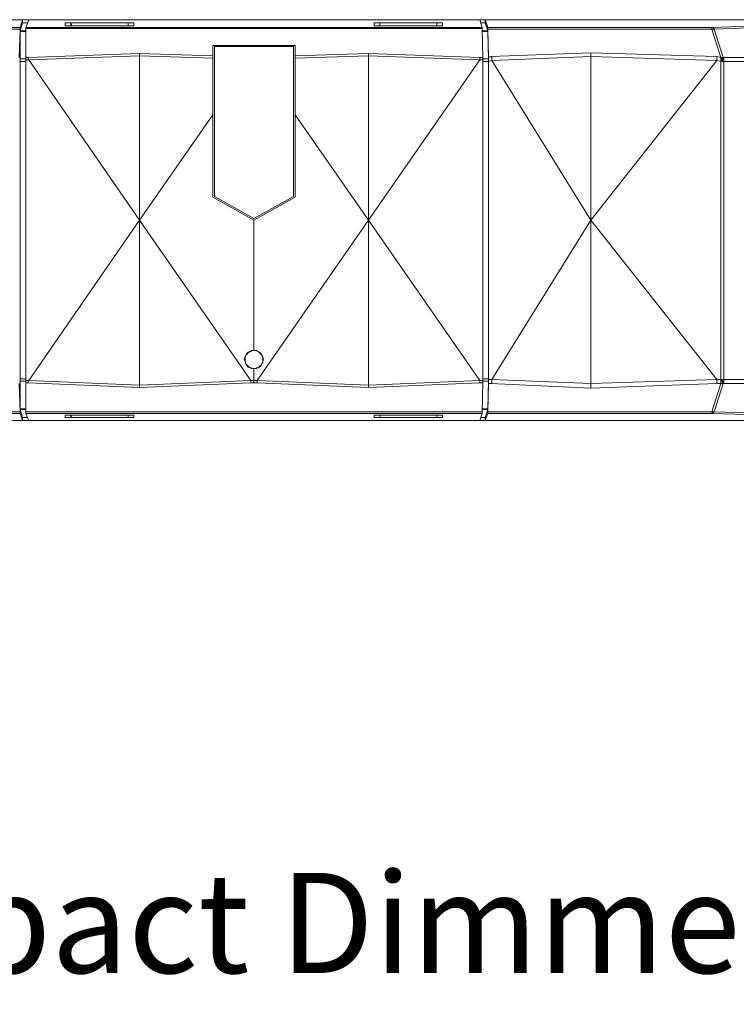
# Model space of a CAD drawing. Units: inches. Extents: x 5.5 to 39, y 9.8 to 24.9.
# Drawn here: x 24.8 to 25.4, y 10.3 to 11.2 of the extents above; entities that cross this region are included whole.
import ezdxf

# ---------------------------------------------------------------- set-up
doc = ezdxf.new("R2010")
doc.units = ezdxf.units.IN
doc.header["$MEASUREMENT"] = 0
doc.linetypes.add('SLD-Durchgehend', pattern=[0])
doc.layers.add('EBENE_2', color=179, linetype='SLD-Durchgehend')
doc.styles.add('SLDTEXTSTYLE4', font='GOTHIC.TTF', dxfattribs={"width": 0.985867})

msp = doc.modelspace()

# ---------------------------------------------------------------- linework, layer by layer
at = {"layer": 'EBENE_2', "color": 7, "lineweight": 18, "true_color": 0xffffff}
for p, q in [((24.80499, 11.20168), (24.43458, 11.20168)), ((24.78735, 11.20168), (24.43458, 11.20168)), ((24.58909, 11.1948), (24.78524, 11.1948)), ((24.78524, 11.1948), (24.78735, 11.20168)), ((24.78524, 11.19205), (24.78735, 11.19893)), ((24.78524, 11.1948), (24.78524, 11.19411)), ((24.78524, 11.19411), (24.78524, 11.19342)), ((24.78735, 11.19893), (24.78735, 11.20168)), ((24.79159, 11.19893), (24.78735, 11.19893)), ((24.793, 11.20168), (24.79018, 11.1948)), ((24.79018, 11.19411), (24.79018, 11.1948)), ((24.79018, 11.1948), (25.18952, 11.1948)), ((24.79018, 11.16866), (24.79018, 11.19411)), ((25.18952, 11.19411), (24.79018, 11.19411)), ((25.1874, 11.20168), (24.793, 11.20168)), ((24.82475, 11.19618), (24.82475, 11.19893)), ((24.82475, 11.19893), (24.82969, 11.19893)), ((24.82475, 11.19618), (24.82475, 11.19893)), ((24.88472, 11.19618), (24.82475, 11.19618)), ((24.87978, 11.19893), (24.82969, 11.19893)), ((24.82969, 11.19618), (24.82969, 11.19893)), ((24.82969, 11.19893), (24.83039, 11.19618)), ((24.87978, 11.19618), (24.87978, 11.19893)), ((24.87978, 11.19618), (24.87978, 11.19893)), ((24.87978, 11.19893), (24.88472, 11.19893)), ((24.88472, 11.19618), (24.88472, 11.19893)), ((24.88472, 11.19893), (24.88472, 11.19618)), ((25.07522, 11.20168), (24.90518, 11.20168)), ((25.09498, 11.19618), (25.09498, 11.19893)), ((25.09991, 11.19893), (25.09498, 11.19893)), ((25.09498, 11.19893), (25.09498, 11.19618)), ((25.09498, 11.19618), (25.15495, 11.19618)), ((25.09991, 11.19893), (25.15001, 11.19893)), ((25.09991, 11.19893), (25.09991, 11.19618)), ((25.09991, 11.19893), (25.09991, 11.19618)), ((25.15001, 11.19893), (25.15001, 11.19618)), ((25.15001, 11.19618), (25.15001, 11.19893)), ((25.15495, 11.19893), (25.15001, 11.19893)), ((25.15495, 11.19618), (25.15495, 11.19893)), ((25.15495, 11.19618), (25.15495, 11.19893)), ((25.48515, 11.20168), (25.1747, 11.20168)), ((25.1874, 11.20168), (25.18952, 11.1948)), ((25.18811, 11.19893), (25.19234, 11.19893)), ((25.18952, 11.1948), (25.18952, 11.19411)), ((25.19023, 11.16866), (25.18952, 11.19411)), ((25.48515, 11.20168), (25.19234, 11.20168)), ((25.19234, 11.20168), (25.19234, 11.19893)), ((25.19446, 11.1948), (25.19234, 11.20168)), ((25.19446, 11.19205), (25.19234, 11.19893)), ((25.19446, 11.1948), (25.3906, 11.1948)), ((25.19446, 11.19411), (25.19446, 11.1948)), ((25.19446, 11.19342), (25.19446, 11.19411)), ((25.3906, 11.1948), (25.48162, 11.19824)), ((25.3906, 11.1948), (25.39131, 11.1948)), ((25.3906, 11.1948), (25.3906, 11.19411)), ((25.3906, 11.19411), (25.3906, 11.19342)), ((25.39131, 11.1948), (25.39201, 11.1948)), ((25.39201, 11.1948), (25.39201, 11.19411)), ((25.39201, 11.19411), (25.39272, 11.19411)), ((25.48374, 11.19686), (25.39272, 11.19342)), ((25.39272, 11.19411), (25.39272, 11.19342)), ((24.78524, 11.19342), (24.58909, 11.19342)), ((24.78524, 11.19342), (24.78453, 11.16866)), ((24.78524, 11.19205), (24.79018, 11.19205)), ((24.78524, 11.19136), (24.78524, 11.19205)), ((24.79018, 11.19136), (24.78524, 11.19136)), ((24.78524, 11.16729), (24.78524, 11.19136)), ((25.18952, 11.19205), (25.19446, 11.19205)), ((25.19446, 11.19136), (25.18952, 11.19136)), ((25.3906, 11.19342), (25.19446, 11.19342)), ((25.19516, 11.16866), (25.19446, 11.19342)), ((25.19446, 11.19205), (25.19446, 11.19136)), ((25.19516, 11.16729), (25.19446, 11.19136)), ((25.39131, 11.19342), (25.3906, 11.19342)), ((25.39836, 11.16866), (25.3906, 11.19342)), ((25.39201, 11.19342), (25.39131, 11.19342)), ((25.39272, 11.19342), (25.39201, 11.19342)), ((25.39272, 11.19342), (25.40048, 11.16866)), ((24.95386, 11.17898), (24.95386, 11.04624)), ((24.95386, 11.17898), (24.95386, 11.17004)), ((24.95386, 11.17898), (25.02583, 11.17898)), ((24.95528, 11.17829), (24.95528, 11.04692)), ((25.02442, 11.17829), (24.95528, 11.17829)), ((25.02442, 11.04692), (25.02442, 11.17829)), ((25.02583, 11.17898), (25.02583, 11.04624)), ((25.02583, 11.17898), (25.02583, 11.17004)), ((24.79018, 11.16729), (24.79018, 11.16866)), ((24.79018, 11.16866), (24.79229, 11.16866)), ((24.79229, 11.16866), (24.88966, 11.1721)), ((24.79229, 11.16798), (24.79229, 11.16866)), ((24.79229, 11.16729), (24.79229, 11.16798)), ((24.88966, 11.17004), (24.793, 11.1666)), ((24.88966, 11.1721), (24.95386, 11.17004)), ((24.88966, 11.17141), (24.88966, 11.1721)), ((24.88966, 11.17073), (24.88966, 11.17141)), ((24.88966, 11.17004), (24.88966, 11.17073)), ((24.95386, 11.16798), (24.88966, 11.17004)), ((24.88966, 11.17004), (24.88966, 11.02629)), ((24.95386, 11.17004), (24.95386, 11.16935)), ((24.95386, 11.16935), (24.95386, 11.16866)), ((24.95386, 11.16866), (24.95386, 11.16798)), ((24.95386, 11.11845), (24.95386, 11.16798)), ((25.02583, 11.17004), (25.09004, 11.1721)), ((25.09004, 11.17004), (25.02583, 11.16798)), ((25.02583, 11.16866), (25.02583, 11.17004)), ((25.02583, 11.16798), (25.02583, 11.16866)), ((25.02583, 11.11845), (25.02583, 11.16798)), ((25.09004, 11.1721), (25.1874, 11.16866)), ((25.09004, 11.17141), (25.09004, 11.1721)), ((25.09004, 11.17073), (25.09004, 11.17141)), ((25.09004, 11.17004), (25.09004, 11.17073)), ((25.09004, 11.17004), (25.09004, 11.02629)), ((25.1874, 11.1666), (25.09004, 11.17004)), ((25.1874, 11.16866), (25.19023, 11.16866)), ((25.1874, 11.16798), (25.1874, 11.16866)), ((25.1874, 11.16729), (25.1874, 11.16798)), ((25.19023, 11.16866), (25.19023, 11.16798)), ((25.19023, 11.16798), (25.19023, 11.16729)), ((25.19516, 11.16866), (25.19728, 11.16935)), ((25.19516, 11.16798), (25.19516, 11.16866)), ((25.19516, 11.16729), (25.19516, 11.16798)), ((25.19728, 11.16935), (25.28477, 11.17279)), ((25.19728, 11.16935), (25.19799, 11.16866)), ((25.28477, 11.16935), (25.19799, 11.16591)), ((25.28477, 11.16935), (25.19799, 11.16591)), ((25.19799, 11.16866), (25.19799, 11.16729)), ((25.28477, 11.17279), (25.39484, 11.16935)), ((25.28477, 11.17279), (25.28477, 11.1721)), ((25.28477, 11.1721), (25.28477, 11.17073)), ((25.28477, 11.17073), (25.28477, 11.17004)), ((25.28477, 11.17004), (25.28477, 11.16935)), ((25.28477, 11.02629), (25.28477, 11.16935)), ((25.39484, 11.16591), (25.28477, 11.16935)), ((25.39484, 11.16935), (25.39484, 11.16866)), ((25.39484, 11.16935), (25.39836, 11.16866)), ((25.39484, 11.16866), (25.39484, 11.16729)), ((25.39836, 11.16866), (25.39907, 11.16866)), ((25.39836, 11.16866), (25.39836, 11.16798)), ((25.39836, 11.16798), (25.39836, 11.16729)), ((25.39907, 11.16866), (25.39978, 11.16866)), ((25.39978, 11.16798), (25.39907, 11.16729)), ((25.39978, 11.16866), (25.40048, 11.16866)), ((25.40048, 11.16866), (25.39978, 11.16798)), ((25.39978, 11.16729), (25.40048, 11.16798)), ((25.40048, 11.16866), (25.49714, 11.16866)), ((25.40048, 11.16866), (25.40048, 11.16798)), ((25.40048, 11.16798), (25.40048, 11.16866)), ((25.40048, 11.16798), (25.40048, 11.16866)), ((25.40048, 11.16798), (25.40119, 11.16798)), ((25.40048, 11.16729), (25.40048, 11.16798)), ((25.40119, 11.16798), (25.40119, 11.16729)), ((24.78524, 11.1666), (24.78524, 11.16729)), ((24.78524, 11.16729), (24.79018, 11.16729)), ((24.78524, 11.16591), (24.78524, 11.1666)), ((24.78524, 11.16522), (24.78524, 11.16591)), ((24.79018, 11.16522), (24.78524, 11.16522)), ((24.78524, 10.88735), (24.78524, 11.16522)), ((24.79018, 11.1666), (24.79018, 11.16729)), ((24.79018, 10.88598), (24.79018, 11.1666)), ((24.793, 11.1666), (24.79018, 11.1666)), ((24.793, 11.1666), (24.79229, 11.16729)), ((24.793, 11.1666), (24.88966, 11.02629)), ((25.1874, 11.1666), (25.09004, 11.02629)), ((25.1874, 11.1666), (25.1874, 11.16729)), ((25.19023, 11.1666), (25.1874, 11.1666)), ((25.18952, 11.16729), (25.19516, 11.16729)), ((25.19023, 11.16729), (25.19023, 11.1666)), ((25.19023, 10.88598), (25.19023, 11.1666)), ((25.19516, 11.16522), (25.19023, 11.16522)), ((25.19516, 11.16729), (25.19516, 11.1666)), ((25.19516, 11.1666), (25.19516, 11.16729)), ((25.19516, 11.1666), (25.19516, 11.16591)), ((25.19516, 11.16522), (25.19516, 11.1666)), ((25.19516, 11.16591), (25.19516, 11.16522)), ((25.19799, 11.16591), (25.19516, 11.16522)), ((25.19516, 10.88735), (25.19516, 11.16522)), ((25.19516, 11.16522), (25.19516, 10.88667)), ((25.19799, 11.16729), (25.19799, 11.1666)), ((25.19799, 11.1666), (25.19799, 11.16591)), ((25.19799, 11.16591), (25.28477, 11.02629)), ((25.28477, 11.02629), (25.39484, 11.16591)), ((25.39484, 11.16729), (25.39484, 11.1666)), ((25.39484, 11.1666), (25.39484, 11.16591)), ((25.39836, 11.16522), (25.39484, 11.16591)), ((25.39836, 11.16729), (25.39836, 11.1666)), ((25.39836, 11.1666), (25.39836, 11.16591)), ((25.39836, 11.16522), (25.39907, 11.1666)), ((25.39907, 11.1666), (25.39836, 11.16591)), ((25.39836, 11.16591), (25.39836, 11.16522)), ((25.39836, 11.16591), (25.39836, 11.16522)), ((25.39836, 10.88667), (25.39836, 11.16522)), ((25.39907, 11.16522), (25.39836, 11.16522)), ((25.39907, 11.1666), (25.39978, 11.16729)), ((25.39907, 11.16729), (25.39907, 11.1666)), ((25.39978, 11.16522), (25.39907, 11.16522)), ((25.39978, 11.1666), (25.40048, 11.16729)), ((25.39978, 11.16591), (25.39978, 11.1666)), ((25.39978, 11.16522), (25.39978, 11.16591)), ((25.40048, 11.16522), (25.39978, 11.16522)), ((25.40119, 11.16522), (25.40048, 11.16522)), ((25.40119, 11.16729), (25.40119, 11.1666)), ((25.40119, 11.1666), (25.40119, 11.16591)), ((25.40119, 11.16591), (25.40119, 11.16522)), ((25.49785, 11.16522), (25.40119, 11.16522)), ((25.40119, 11.16522), (25.40119, 10.88667)), ((24.95386, 11.11845), (24.88966, 11.02629)), ((24.95386, 11.11845), (24.95386, 11.04624)), ((25.02583, 11.11845), (25.09004, 11.02629)), ((25.02583, 11.11845), (25.02583, 11.04624)), ((24.95386, 11.04624), (24.98985, 11.02629)), ((24.95386, 11.04624), (24.98985, 11.02629)), ((24.95528, 11.04692), (24.98985, 11.02766)), ((24.98985, 11.02766), (25.02442, 11.04692)), ((25.02583, 11.04624), (24.98985, 11.02629)), ((25.02583, 11.04624), (24.98985, 11.02629)), ((24.793, 10.88598), (24.88966, 11.02629)), ((24.88966, 10.88185), (24.88966, 11.02629)), ((24.98703, 10.88598), (24.88966, 11.02629)), ((24.98985, 10.91211), (24.98985, 11.02629)), ((24.99267, 10.88598), (25.09004, 11.02629)), ((25.09004, 10.88185), (25.09004, 11.02629)), ((25.1874, 10.88598), (25.09004, 11.02629)), ((25.19799, 10.88667), (25.28477, 11.02629)), ((25.28477, 11.02629), (25.28477, 10.88323)), ((25.28477, 11.02629), (25.39484, 10.88667)), ((24.98279, 10.90799), (24.9835, 10.90936)), ((24.9835, 10.90936), (24.98491, 10.91074)), ((24.9842, 10.90936), (24.9835, 10.90868)), ((24.98491, 10.91005), (24.9842, 10.90936)), ((24.98491, 10.91074), (24.98632, 10.91143)), ((24.98561, 10.91074), (24.98491, 10.91005)), ((24.98703, 10.91143), (24.98561, 10.91074)), ((24.98632, 10.91143), (24.98773, 10.91211)), ((24.98773, 10.91211), (24.98703, 10.91143)), ((24.98914, 10.91211), (24.98773, 10.91211)), ((24.98773, 10.91211), (24.98914, 10.91211)), ((24.98985, 10.91211), (24.98914, 10.91211)), ((24.98914, 10.91211), (24.98985, 10.91211)), ((24.99126, 10.91211), (24.98985, 10.91211)), ((24.99126, 10.91211), (24.98985, 10.91211)), ((24.99196, 10.91211), (24.99126, 10.91211)), ((24.99196, 10.91211), (24.99126, 10.91211)), ((24.99338, 10.91143), (24.99196, 10.91211)), ((24.99338, 10.91143), (24.99196, 10.91211)), ((24.99408, 10.91074), (24.99338, 10.91143)), ((24.99479, 10.91074), (24.99338, 10.91143)), ((24.99479, 10.91005), (24.99408, 10.91074)), ((24.9962, 10.90936), (24.99479, 10.91074)), ((24.99549, 10.90936), (24.99479, 10.91005)), ((24.9962, 10.90868), (24.99549, 10.90936)), ((24.9969, 10.90799), (24.9962, 10.90936)), ((24.98138, 10.90455), (24.98209, 10.90592)), ((24.98209, 10.90249), (24.98138, 10.90455)), ((24.98279, 10.90799), (24.98209, 10.90661)), ((24.98209, 10.90592), (24.98279, 10.90799)), ((24.98209, 10.90661), (24.98209, 10.90592)), ((24.98209, 10.90592), (24.98209, 10.90455)), ((24.98209, 10.90455), (24.98209, 10.90386)), ((24.98209, 10.90386), (24.98209, 10.90249)), ((24.98209, 10.90249), (24.98209, 10.9018)), ((24.98279, 10.90042), (24.98209, 10.90249)), ((24.98209, 10.9018), (24.98279, 10.90042)), ((24.9835, 10.90868), (24.98279, 10.90799)), ((24.9969, 10.90799), (24.9962, 10.90868)), ((24.99761, 10.90661), (24.9969, 10.90799)), ((24.99761, 10.90592), (24.9969, 10.90799)), ((24.9969, 10.90042), (24.99761, 10.90249)), ((24.9969, 10.90042), (24.99761, 10.9018)), ((24.99761, 10.90592), (24.99761, 10.90661)), ((24.99761, 10.90455), (24.99761, 10.90592)), ((24.99831, 10.90455), (24.99761, 10.90592)), ((24.99761, 10.90386), (24.99761, 10.90455)), ((24.99761, 10.90249), (24.99831, 10.90455)), ((24.99761, 10.90249), (24.99761, 10.90386)), ((24.99761, 10.9018), (24.99761, 10.90249)), ((24.98279, 10.90042), (24.9835, 10.89973)), ((24.9835, 10.89905), (24.98279, 10.90042)), ((24.9835, 10.89973), (24.9842, 10.89905)), ((24.98491, 10.89767), (24.9835, 10.89905)), ((24.9842, 10.89905), (24.98491, 10.89836)), ((24.98491, 10.89836), (24.98561, 10.89767)), ((24.98632, 10.89698), (24.98491, 10.89767)), ((24.98561, 10.89767), (24.98703, 10.89698)), ((24.98773, 10.8963), (24.98632, 10.89698)), ((24.98703, 10.89698), (24.98773, 10.89698)), ((24.98773, 10.89698), (24.98914, 10.8963)), ((24.98914, 10.8963), (24.98773, 10.8963)), ((24.98914, 10.8963), (24.98985, 10.8963)), ((24.98985, 10.8963), (24.98914, 10.8963)), ((24.98985, 10.88598), (24.98985, 10.8963)), ((24.98985, 10.8963), (24.99126, 10.8963)), ((24.98985, 10.8963), (24.99126, 10.8963)), ((24.99126, 10.8963), (24.99196, 10.89698)), ((24.99126, 10.8963), (24.99196, 10.8963)), ((24.99196, 10.89698), (24.99338, 10.89698)), ((24.99196, 10.8963), (24.99338, 10.89698)), ((24.99338, 10.89698), (24.99408, 10.89767)), ((24.99338, 10.89698), (24.99479, 10.89767)), ((24.99408, 10.89767), (24.99479, 10.89836)), ((24.99479, 10.89836), (24.99549, 10.89905)), ((24.99479, 10.89767), (24.9962, 10.89905)), ((24.99549, 10.89905), (24.9962, 10.89973)), ((24.9962, 10.89973), (24.9969, 10.90042)), ((24.9962, 10.89905), (24.9969, 10.90042)), ((24.78524, 10.88735), (24.79018, 10.88735)), ((24.78524, 10.88598), (24.78524, 10.88735)), ((24.78524, 10.88529), (24.78524, 10.88598)), ((24.78524, 10.86122), (24.78524, 10.88529)), ((24.79018, 10.88529), (24.78524, 10.88529)), ((24.79018, 10.88529), (24.79018, 10.88598)), ((24.79018, 10.88598), (24.793, 10.88598)), ((24.79018, 10.8846), (24.79018, 10.88529)), ((24.79018, 10.88391), (24.79018, 10.8846)), ((24.79018, 10.85847), (24.79018, 10.88391)), ((24.79229, 10.88391), (24.79018, 10.88391)), ((24.793, 10.88598), (24.79229, 10.88529)), ((24.79229, 10.88529), (24.79229, 10.8846)), ((24.79229, 10.8846), (24.79229, 10.88391)), ((24.88966, 10.87979), (24.79229, 10.88391)), ((24.793, 10.88598), (24.88966, 10.88185)), ((24.88966, 10.88185), (24.98703, 10.88598)), ((24.98703, 10.88391), (24.88966, 10.87979)), ((24.98703, 10.88598), (24.98703, 10.88529)), ((24.98703, 10.88598), (24.98985, 10.88598)), ((24.98703, 10.88529), (24.98703, 10.8846)), ((24.98703, 10.8846), (24.98703, 10.88391)), ((24.98985, 10.88391), (24.98703, 10.88391)), ((24.98985, 10.88598), (24.99267, 10.88598)), ((24.98985, 10.88598), (24.98985, 10.88529)), ((24.98985, 10.88529), (24.98985, 10.8846)), ((24.98985, 10.8846), (24.98985, 10.88391)), ((24.99267, 10.88391), (24.98985, 10.88391)), ((24.99267, 10.88598), (25.09004, 10.88185)), ((24.99267, 10.88598), (24.99267, 10.88529)), ((24.99267, 10.88529), (24.99267, 10.8846)), ((24.99267, 10.8846), (24.99267, 10.88391)), ((25.09004, 10.87979), (24.99267, 10.88391)), ((25.09004, 10.88185), (25.1874, 10.88598)), ((25.1874, 10.88391), (25.09004, 10.87979)), ((25.1874, 10.88598), (25.1874, 10.88529)), ((25.1874, 10.88598), (25.19023, 10.88598)), ((25.1874, 10.88529), (25.1874, 10.8846)), ((25.1874, 10.8846), (25.1874, 10.88391)), ((25.19023, 10.88391), (25.1874, 10.88391)), ((25.19516, 10.88529), (25.18952, 10.88529)), ((25.18952, 10.85847), (25.19023, 10.88391)), ((25.19023, 10.88735), (25.19516, 10.88735)), ((25.19023, 10.88598), (25.19023, 10.88529)), ((25.19023, 10.88529), (25.19023, 10.8846)), ((25.19023, 10.8846), (25.19023, 10.88391)), ((25.19446, 10.86122), (25.19516, 10.88529)), ((25.19516, 10.88735), (25.19516, 10.88667)), ((25.19516, 10.88667), (25.19516, 10.88598)), ((25.19516, 10.88667), (25.19799, 10.88667)), ((25.19516, 10.88598), (25.19516, 10.88667)), ((25.19516, 10.88598), (25.19516, 10.88529)), ((25.19516, 10.88529), (25.19516, 10.88598)), ((25.19516, 10.88391), (25.19516, 10.88529)), ((25.19516, 10.88323), (25.19516, 10.88391)), ((25.19799, 10.88391), (25.19728, 10.88323)), ((25.19799, 10.88667), (25.28477, 10.88323)), ((25.19799, 10.88667), (25.19799, 10.88529)), ((25.19799, 10.88529), (25.19799, 10.8846)), ((25.19799, 10.8846), (25.19799, 10.88391)), ((25.28477, 10.88323), (25.39484, 10.88667)), ((25.39484, 10.88667), (25.39484, 10.88529)), ((25.39484, 10.88667), (25.39836, 10.88667)), ((25.39484, 10.88529), (25.39484, 10.8846)), ((25.39484, 10.8846), (25.39484, 10.88391)), ((25.39484, 10.88391), (25.39484, 10.88323)), ((25.39836, 10.88667), (25.39836, 10.88598)), ((25.39836, 10.88667), (25.39907, 10.88667)), ((25.39836, 10.88667), (25.39907, 10.88598)), ((25.39836, 10.88667), (25.39836, 10.88598)), ((25.39836, 10.88598), (25.39836, 10.88529)), ((25.39836, 10.88598), (25.39907, 10.88598)), ((25.39836, 10.88529), (25.39836, 10.8846)), ((25.39836, 10.8846), (25.39836, 10.88391)), ((25.39836, 10.88391), (25.39836, 10.88323)), ((25.39907, 10.88667), (25.39978, 10.88667)), ((25.39907, 10.88598), (25.39978, 10.88529)), ((25.39907, 10.88598), (25.39907, 10.88529)), ((25.39907, 10.88529), (25.39907, 10.8846)), ((25.39907, 10.8846), (25.39978, 10.8846)), ((25.39978, 10.88667), (25.40048, 10.88667)), ((25.39978, 10.88667), (25.39978, 10.88598)), ((25.39978, 10.88598), (25.39978, 10.88529)), ((25.39978, 10.88529), (25.40048, 10.88529)), ((25.39978, 10.88529), (25.39978, 10.8846)), ((25.39978, 10.8846), (25.39978, 10.88391)), ((25.39978, 10.8846), (25.39978, 10.88391)), ((25.39978, 10.88391), (25.40048, 10.88323)), ((25.39978, 10.88391), (25.40048, 10.88391)), ((25.40048, 10.88667), (25.40119, 10.88667)), ((25.40048, 10.88529), (25.40048, 10.8846)), ((25.40119, 10.8846), (25.40048, 10.88391)), ((25.40048, 10.8846), (25.40048, 10.88391)), ((25.40048, 10.88391), (25.40048, 10.88323)), ((25.40048, 10.88391), (25.40048, 10.88323)), ((25.40048, 10.88391), (25.40048, 10.88323)), ((25.40119, 10.88667), (25.51337, 10.88667)), ((25.40119, 10.88667), (25.40119, 10.88598)), ((25.40119, 10.88598), (25.40119, 10.88529)), ((25.40119, 10.88529), (25.40119, 10.8846)), ((24.78453, 10.88323), (24.78524, 10.85847)), ((24.88966, 10.88185), (24.88966, 10.88116)), ((24.88966, 10.88116), (24.88966, 10.87979)), ((25.09004, 10.88185), (25.09004, 10.88116)), ((25.09004, 10.88116), (25.09004, 10.87979)), ((25.19446, 10.85847), (25.19516, 10.88323)), ((25.19728, 10.88323), (25.19516, 10.88323)), ((25.28477, 10.8791), (25.19728, 10.88323)), ((25.39484, 10.88323), (25.28477, 10.8791)), ((25.28477, 10.88323), (25.28477, 10.88254)), ((25.28477, 10.88254), (25.28477, 10.88116)), ((25.28477, 10.88116), (25.28477, 10.88048)), ((25.28477, 10.88048), (25.28477, 10.8791)), ((25.3906, 10.85847), (25.39836, 10.88323)), ((25.40048, 10.88323), (25.39272, 10.85847)), ((25.39836, 10.88323), (25.39484, 10.88323)), ((25.39907, 10.88323), (25.39836, 10.88323)), ((25.39978, 10.88323), (25.39907, 10.88323)), ((25.40048, 10.88323), (25.39978, 10.88323)), ((25.51266, 10.88323), (25.40048, 10.88323)), ((24.58909, 10.85847), (24.78524, 10.85847)), ((24.78524, 10.86122), (24.79018, 10.86122)), ((24.78524, 10.86053), (24.78524, 10.86122)), ((24.79018, 10.86053), (24.78524, 10.86053)), ((24.78735, 10.85365), (24.78524, 10.86053)), ((24.78524, 10.85847), (24.78524, 10.85778)), ((24.78524, 10.85778), (24.78524, 10.85709)), ((24.79018, 10.85778), (24.79018, 10.85847)), ((24.79018, 10.85847), (25.18952, 10.85847)), ((24.79018, 10.85709), (24.79018, 10.85778)), ((25.18952, 10.86122), (25.19446, 10.86122)), ((25.19446, 10.86053), (25.18952, 10.86053)), ((25.18952, 10.85847), (25.18952, 10.85778)), ((25.18952, 10.85778), (25.18952, 10.85709)), ((25.19234, 10.85365), (25.19446, 10.86053)), ((25.19446, 10.86122), (25.19446, 10.86053)), ((25.19446, 10.85847), (25.3906, 10.85847)), ((25.19446, 10.85778), (25.19446, 10.85847)), ((25.19446, 10.85709), (25.19446, 10.85778)), ((25.3906, 10.85847), (25.3906, 10.85778)), ((25.3906, 10.85847), (25.39131, 10.85847)), ((25.3906, 10.85778), (25.3906, 10.85709)), ((25.39131, 10.85847), (25.39201, 10.85847)), ((25.39201, 10.85778), (25.39131, 10.85778)), ((25.39131, 10.85778), (25.39131, 10.85709)), ((25.39272, 10.85847), (25.39201, 10.85847)), ((25.39201, 10.85847), (25.39201, 10.85778)), ((25.39201, 10.85847), (25.39272, 10.85847)), ((25.39272, 10.85847), (25.46328, 10.8564)), ((24.49455, 10.8509), (24.80499, 10.8509)), ((24.49455, 10.8509), (24.78735, 10.8509)), ((24.78524, 10.85709), (24.58909, 10.85709)), ((24.78524, 10.85709), (24.78735, 10.8509)), ((24.78735, 10.85365), (24.79159, 10.85365)), ((24.78735, 10.8509), (24.78735, 10.85365)), ((24.79018, 10.85709), (24.793, 10.8509)), ((25.18952, 10.85709), (24.79018, 10.85709)), ((24.793, 10.8509), (25.1874, 10.8509)), ((24.82475, 10.85365), (24.82475, 10.85571)), ((24.82475, 10.85571), (24.88472, 10.85571)), ((24.82475, 10.85365), (24.82475, 10.85571)), ((24.82969, 10.85365), (24.82475, 10.85365)), ((24.82969, 10.85365), (24.82969, 10.85571)), ((24.83039, 10.85571), (24.82969, 10.85365)), ((24.87978, 10.85365), (24.82969, 10.85365)), ((24.87978, 10.85365), (24.87978, 10.85571)), ((24.87978, 10.85365), (24.87978, 10.85571)), ((24.88472, 10.85365), (24.87978, 10.85365)), ((24.88472, 10.85365), (24.88472, 10.85571)), ((24.88472, 10.85571), (24.88472, 10.85365)), ((24.90518, 10.8509), (25.07522, 10.8509)), ((25.09498, 10.85365), (25.09498, 10.85571)), ((25.15495, 10.85571), (25.09498, 10.85571)), ((25.09498, 10.85571), (25.09498, 10.85365)), ((25.09498, 10.85365), (25.09991, 10.85365)), ((25.09991, 10.85571), (25.09991, 10.85365)), ((25.09991, 10.85571), (25.09991, 10.85365)), ((25.09991, 10.85365), (25.15001, 10.85365)), ((25.15001, 10.85571), (25.15001, 10.85365)), ((25.15001, 10.85365), (25.15001, 10.85571)), ((25.15001, 10.85365), (25.15495, 10.85365)), ((25.15495, 10.85365), (25.15495, 10.85571)), ((25.15495, 10.85365), (25.15495, 10.85571)), ((25.1747, 10.8509), (25.54512, 10.8509)), ((25.18952, 10.85709), (25.1874, 10.8509)), ((25.19234, 10.85365), (25.18811, 10.85365)), ((25.19446, 10.85709), (25.19234, 10.8509)), ((25.19234, 10.85365), (25.19234, 10.8509)), ((25.19234, 10.8509), (25.54512, 10.8509)), ((25.3906, 10.85709), (25.19446, 10.85709)), ((25.46116, 10.85503), (25.3906, 10.85709)), ((25.39131, 10.85709), (25.3906, 10.85709))]:
    msp.add_line(p, q, dxfattribs=at)

# ---------------------------------------------------------------- texts
at = {"layer": 'EBENE_2', "color": 7, "true_color": 0xffffff, "insert": (23.88189, 10.45501), "char_height": 0.0876532, "attachment_point": 1, "style": 'SLDTEXTSTYLE4'}
msp.add_mtext('RGBW 24V Compact Dimmer Air / Tree', dxfattribs=at)

doc.saveas('drawing.dxf')
